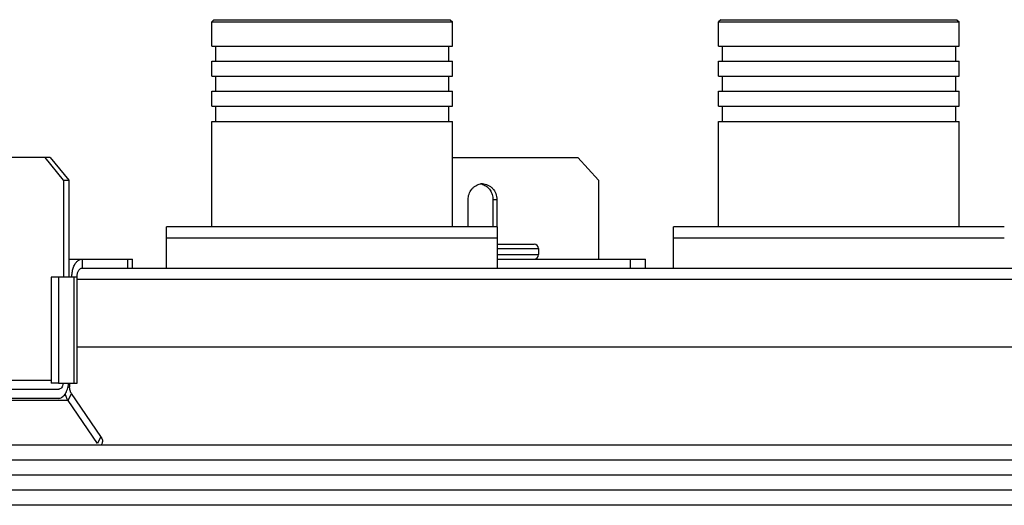
# Model space of a CAD drawing. Extents: x 7590 to 9716, y -5536 to -1879.
# Drawn here: x 7824 to 7955, y -4210 to -4146 of the extents above; entities that cross this region are included whole.
import ezdxf

# ---------------------------------------------------------------- set-up
doc = ezdxf.new("R2010")
doc.units = 0
doc.header["$LTSCALE"] = 0.3
doc.header["$MEASUREMENT"] = 0
doc.layers.add('02___PRT_ALL_AXES', color=7, linetype='Continuous')
doc.layers.add('03___PRT_ALL_CURVES', color=7, linetype='Continuous')

msp = doc.modelspace()

# ---------------------------------------------------------------- linework, layer by layer
at = {"linetype": 'Continuous'}
for p, q in [((7849.892, -4145.692), (7849.592, -4145.992)), ((7849.592, -4149.192), (7849.592, -4145.992)), ((7849.592, -4145.992), (7881.592, -4145.992)), ((7849.892, -4145.692), (7881.291, -4145.692)), ((7881.292, -4145.692), (7881.592, -4145.992)), ((7881.592, -4149.192), (7881.592, -4145.992)), ((7917.27, -4145.692), (7916.97, -4145.992)), ((7916.97, -4149.192), (7916.97, -4145.992)), ((7916.97, -4145.992), (7948.97, -4145.992)), ((7917.27, -4145.692), (7948.67, -4145.692)), ((7948.67, -4145.692), (7948.97, -4145.992)), ((7948.97, -4149.192), (7948.97, -4145.992)), ((7849.592, -4149.192), (7881.591, -4149.192)), ((7850.092, -4149.192), (7850.092, -4151.192)), ((7881.092, -4149.192), (7881.092, -4151.192)), ((7916.97, -4149.192), (7948.97, -4149.192)), ((7917.47, -4149.192), (7917.47, -4151.192)), ((7948.47, -4149.192), (7948.47, -4151.192)), ((7849.592, -4153.192), (7849.592, -4151.192)), ((7849.592, -4151.192), (7881.591, -4151.192)), ((7881.592, -4153.192), (7881.592, -4151.192)), ((7916.97, -4153.192), (7916.97, -4151.192)), ((7916.97, -4151.192), (7948.97, -4151.192)), ((7948.97, -4153.192), (7948.97, -4151.192)), ((7849.592, -4153.192), (7881.591, -4153.192)), ((7850.092, -4153.192), (7850.092, -4155.192)), ((7881.092, -4153.192), (7881.092, -4155.192)), ((7916.97, -4153.192), (7948.97, -4153.192)), ((7917.47, -4153.192), (7917.47, -4155.192)), ((7948.47, -4153.192), (7948.47, -4155.192)), ((7849.592, -4157.192), (7849.592, -4155.192)), ((7849.592, -4155.192), (7881.591, -4155.192)), ((7881.592, -4157.192), (7881.592, -4155.192)), ((7916.97, -4157.192), (7916.97, -4155.192)), ((7916.97, -4155.192), (7948.97, -4155.192)), ((7948.97, -4157.192), (7948.97, -4155.192)), ((7849.592, -4157.192), (7881.591, -4157.192)), ((7850.092, -4157.192), (7850.092, -4159.192)), ((7881.092, -4157.192), (7881.092, -4159.192)), ((7916.97, -4157.192), (7948.97, -4157.192)), ((7917.47, -4157.192), (7917.47, -4159.192)), ((7948.47, -4157.192), (7948.47, -4159.192)), ((7849.592, -4173.192), (7849.592, -4159.192)), ((7849.592, -4159.192), (7881.591, -4159.192)), ((7881.592, -4173.192), (7881.592, -4159.192)), ((7916.97, -4173.192), (7916.97, -4159.192)), ((7916.97, -4159.192), (7948.97, -4159.192)), ((7948.97, -4173.192), (7948.97, -4159.192)), ((7828.131, -4163.992), (7804.506, -4163.992)), ((7829.9, -4166.992), (7827.443, -4163.992)), ((7828.131, -4163.992), (7830.588, -4166.992)), ((7881.592, -4163.992), (7898.278, -4163.992)), ((7900.997, -4166.992), (7898.278, -4163.992)), ((7829.9, -4166.992), (7829.9, -4179.892)), ((7829.9, -4166.992), (7830.588, -4166.992)), ((7830.588, -4166.992), (7830.588, -4179.892)), ((7900.997, -4166.992), (7900.997, -4177.492)), ((7843.592, -4178.692), (7843.592, -4173.192)), ((7887.592, -4173.192), (7843.592, -4173.192)), ((7887.592, -4178.692), (7887.592, -4173.192)), ((7910.97, -4178.692), (7910.97, -4173.192)), ((7954.97, -4173.192), (7910.97, -4173.192)), ((7887.592, -4174.692), (7843.592, -4174.692)), ((7887.592, -4175.492), (7892.46, -4175.492)), ((7954.97, -4174.692), (7910.97, -4174.692)), ((7887.592, -4176.092), (7893.06, -4176.092)), ((7887.592, -4176.892), (7893.06, -4176.892)), ((7893.06, -4176.092), (7893.06, -4176.892)), ((7830.588, -4177.492), (7839.087, -4177.492)), ((7832.375, -4177.492), (7832.375, -4178.692)), ((7838.454, -4178.692), (7838.454, -4177.492)), ((7839.087, -4178.692), (7839.087, -4177.492)), ((7887.592, -4177.492), (7907.272, -4177.492)), ((7905.251, -4178.692), (7905.251, -4177.492)), ((7907.272, -4178.692), (7907.272, -4177.492)), ((7832.375, -4178.692), (7833.911, -4178.692)), ((7828.245, -4179.892), (7828.245, -4193.992)), ((7829.228, -4179.892), (7828.245, -4179.892)), ((7829.228, -4179.892), (7829.228, -4193.992)), ((7831.727, -4179.892), (7829.228, -4179.892)), ((7831.293, -4193.992), (7831.293, -4179.892)), ((7831.727, -4193.992), (7831.727, -4179.892)), ((8020, -4180.192), (7831.727, -4180.192)), ((8020, -4189.192), (7831.727, -4189.192)), ((7802.049, -4193.592), (7828.245, -4193.592)), ((7829.228, -4193.992), (7828.245, -4193.992)), ((7829.228, -4193.992), (7831.727, -4193.992)), ((7830.703, -4193.992), (7830.703, -4194.44)), ((7829.212, -4194.792), (7786.103, -4194.792)), ((7830.499, -4194.44), (7830.703, -4194.44)), ((7830.507, -4196.278), (7830.949, -4195.359)), ((7834.848, -4201.063), (7830.949, -4195.359)), ((7829.212, -4195.992), (7786.103, -4195.992)), ((7830.507, -4196.278), (7803.802, -4196.278)), ((7834.406, -4201.982), (7830.507, -4196.278)), ((7834.848, -4201.063), (7834.406, -4201.982)), ((7835.012, -4201.93), (7834.886, -4202.192)), ((8530.342, -4202.192), (7627.342, -4202.192)), ((8530.342, -4204.192), (7627.342, -4204.192)), ((8528.342, -4206.192), (7629.342, -4206.192)), ((8526.342, -4208.192), (7631.342, -4208.192)), ((8523.342, -4210.192), (7634.342, -4210.192))]:
    msp.add_line(p, q, dxfattribs=at)
for centre, start, end in [((7892.46, -4176.092), 0, 90), ((7892.46, -4176.892), 270, 0)]:
    msp.add_arc(centre, 0.6, start, end, dxfattribs=at)
for points, knots in [([(7831.182, -4178.692), (7831.239, -4178.52), (7831.374, -4178.206), (7831.654, -4177.815), (7831.945, -4177.593), (7832.191, -4177.507), (7832.314, -4177.492), (7832.375, -4177.492)], [0, 0, 0, 0, 0.3022875, 0.5673413, 0.7952812, 0.8993837, 1, 1, 1, 1]), ([(7830.998, -4179.892), (7830.998, -4179.685), (7831.028, -4179.278), (7831.12, -4178.881), (7831.182, -4178.692)], [0, 0, 0, 0, 0.5115279, 1, 1, 1, 1]), ([(7831.686, -4179.892), (7831.686, -4179.738), (7831.718, -4179.444), (7831.839, -4179.107), (7831.983, -4178.896), (7832.103, -4178.782), (7832.234, -4178.709), (7832.329, -4178.692), (7832.375, -4178.692)], [0, 0, 0, 0, 0.3068821, 0.5836839, 0.7045686, 0.8125589, 0.9095495, 1, 1, 1, 1]), ([(7829.861, -4193.993), (7829.838, -4194.103), (7829.777, -4194.308), (7829.631, -4194.568), (7829.465, -4194.722), (7829.32, -4194.782), (7829.247, -4194.792), (7829.212, -4194.792)], [0, 0, 0, 0, 0.3069673, 0.5763327, 0.8027793, 0.9036597, 1, 1, 1, 1]), ([(7829.212, -4195.992), (7829.293, -4195.992), (7829.46, -4195.966), (7829.697, -4195.851), (7829.917, -4195.668), (7830.19, -4195.327), (7830.444, -4194.763), (7830.542, -4194.264), (7830.569, -4193.997)], [0, 0, 0, 0, 0.0930086, 0.1914886, 0.2993945, 0.4188709, 0.6918597, 1, 1, 1, 1]), ([(7830.507, -4196.278), (7830.419, -4196.151), (7830.267, -4195.861), (7830.167, -4195.55), (7830.126, -4195.384)], [0, 0, 0, 0, 0.4754249, 1, 1, 1, 1]), ([(7830.949, -4195.359), (7830.864, -4195.235), (7830.741, -4194.932), (7830.703, -4194.61), (7830.703, -4194.44)], [0, 0, 0, 0, 0.4682962, 1, 1, 1, 1]), ([(7834.848, -4201.063), (7834.899, -4201.138), (7834.985, -4201.286), (7835.063, -4201.517), (7835.077, -4201.736), (7835.041, -4201.871), (7835.012, -4201.93)], [0, 0, 0, 0, 0.2949197, 0.5554069, 0.7864021, 1, 1, 1, 1])]:
    msp.add_open_spline(points, degree=3, knots=knots, dxfattribs=at)
at = {"layer": '02___PRT_ALL_AXES', "linetype": 'Continuous'}
for p, q in [((7883.686, -4173.192), (7883.686, -4169.592)), ((7886.986, -4169.592), (7886.986, -4173.192)), ((7886.986, -4169.592), (7887.493, -4169.592)), ((7887.493, -4169.592), (7887.493, -4173.192)), ((7833.911, -4178.692), (8021.613, -4178.692)), ((8020, -4180.192), (7831.727, -4180.192))]:
    msp.add_line(p, q, dxfattribs=at)
for centre, radius, start, end in [((7885.59, -4169.222), 1.73, 90.00403, 98.4366), ((7885.08, -4169.233), 1.74, 77.30751, 81.55093), ((7885.075, -4169.254), 1.762, 72.26702, 77.30484)]:
    msp.add_arc(centre, radius, start, end, dxfattribs=at)
for points, knots in [([(7883.686, -4169.592), (7883.686, -4169.343), (7883.767, -4168.846), (7884.063, -4168.294), (7884.395, -4167.943), (7884.682, -4167.734), (7884.998, -4167.584), (7885.223, -4167.528), (7885.336, -4167.511)], [0, 0, 0, 0, 0.259621, 0.5137546, 0.6382019, 0.7604932, 0.8809135, 1, 1, 1, 1]), ([(7885.589, -4167.492), (7885.714, -4167.492), (7885.965, -4167.52), (7886.325, -4167.641), (7886.657, -4167.837), (7887.046, -4168.191), (7887.397, -4168.778), (7887.493, -4169.32), (7887.493, -4169.592)], [0, 0, 0, 0, 0.1191671, 0.2392964, 0.361183, 0.4853261, 0.7394415, 1, 1, 1, 1]), ([(7885.612, -4167.575), (7885.81, -4167.639), (7886.094, -4167.789), (7886.408, -4168.073), (7886.681, -4168.414), (7886.921, -4168.921), (7886.986, -4169.368), (7886.986, -4169.592)], [0, 0, 0, 0, 0.2395665, 0.3624259, 0.487242, 0.7413741, 1, 1, 1, 1])]:
    msp.add_open_spline(points, degree=3, knots=knots, dxfattribs=at)
at = {"layer": '03___PRT_ALL_CURVES', "linetype": 'Continuous'}
msp.add_line((8019.988, -4180.192), (7831.681, -4180.192), dxfattribs=at)

doc.saveas('drawing.dxf')
